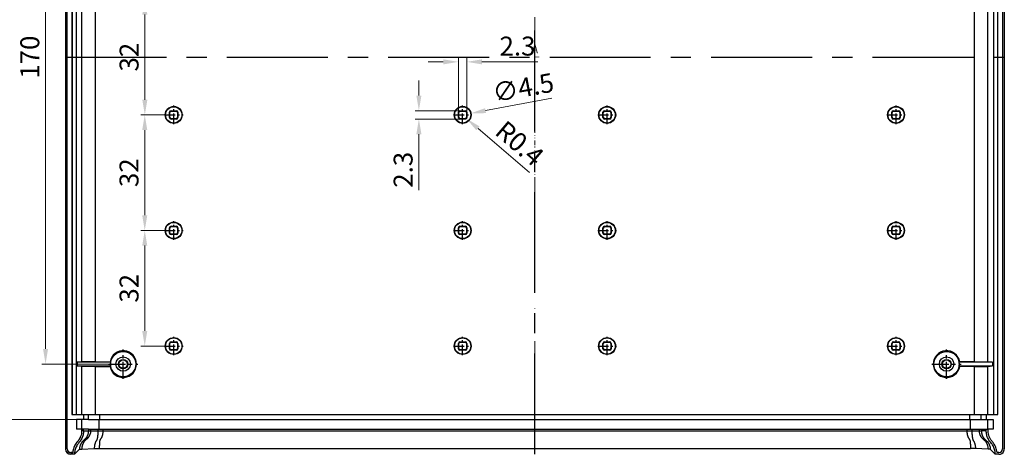
# Model space of a CAD drawing. Units: millimetres. Extents: x 1891 to 2772, y 5585 to 6197.
# Drawn here: x 2204 to 2477, y 5899 to 6019 of the extents above; entities that cross this region are included whole.
import ezdxf
from ezdxf.enums import TextEntityAlignment as Align

# ---------------------------------------------------------------- set-up
doc = ezdxf.new("R2010")
doc.units = ezdxf.units.MM
doc.linetypes.add('CENTER', pattern=[50.8, 31.75, -6.35, 6.35, -6.35])
doc.linetypes.add('DIVIDE', pattern=[31.75, 12.7, -6.35, 0, -6.35, 0, -6.35])
doc.layers.add('02___PRT_ALL_AXES', color=7, linetype='Continuous')
doc.layers.add('06___PRT_ALL_SURFS', color=7, linetype='Continuous')
doc.layers.add('DIM', color=3, linetype='Continuous', lineweight=13)
doc.layers.add('hatch', color=56, linetype='Continuous', lineweight=9)
doc.styles.add('wuwei', font='SimSun.ttf', dxfattribs={"width": 0.8, "oblique": 10})
doc.dimstyles.new('wuwei', dxfattribs={"dimscale": 1.5, "dimtxt": 2.5, "dimasz": 1.5, "dimexe": 0.3, "dimexo": 0.3, "dimgap": 0.5, "dimtad": 1, "dimdsep": 46, "dimtxsty": 'wuwei', "dimcen": 0, "dimclrd": 42, "dimclre": 82, "dimclrt": 82, "dimazin": 2, "dimtfac": 1, "dimtofl": 0, "dimtmove": 0, "dimatfit": 3, "dimfxl": 0, "dimlwd": 5, "dimlwe": 5, "dimarcsym": 0})

# ---------------------------------------------------------------- blocks, each defined once
blk = doc.blocks.new('*D95')
at = {"layer": 'Defpoints', "color": 0}
for p in [(2228.71, 6094.04), (2211.29, 5924.04), (2228.71, 5924.04)]:
    blk.add_point(p, dxfattribs=at)
at = {"layer": 'DIM', "color": 82, "lineweight": 5}
for p, q in [((2228.71, 6094.04), (2210.24, 6094.04)), ((2228.71, 5924.04), (2210.24, 5924.04))]:
    blk.add_line(p, q, dxfattribs=at)
at = {"layer": 'DIM', "color": 42, "lineweight": 5}
blk.add_line((2211.29, 6089.84), (2211.29, 5928.24), dxfattribs=at)
at = {"layer": 'DIM', "color": 42}
for points in [[(2210.59, 6089.84), (2211.99, 6089.84), (2211.29, 6094.04)], [(2210.59, 5928.24), (2211.99, 5928.24), (2211.29, 5924.04)]]:
    blk.add_solid(points, dxfattribs=at)
at = {"layer": 'DIM', "color": 82, "insert": (2207.61, 6009.04), "char_height": 5.25, "attachment_point": 5, "rotation": 90, "style": 'wuwei'}
blk.add_mtext('170', dxfattribs=at)
blk = doc.blocks.new('*D96')
at = {"layer": 'Defpoints', "color": 0}
for p in [(2219.88, 6109.34), (2200.96, 5908.74), (2219.88, 5908.74)]:
    blk.add_point(p, dxfattribs=at)
at = {"layer": 'DIM', "color": 82, "lineweight": 5}
for p, q in [((2219.88, 6109.34), (2199.91, 6109.34)), ((2219.88, 5908.74), (2199.91, 5908.74))]:
    blk.add_line(p, q, dxfattribs=at)
at = {"layer": 'DIM', "color": 42, "lineweight": 5}
blk.add_line((2200.96, 6105.14), (2200.96, 5912.94), dxfattribs=at)
at = {"layer": 'DIM', "color": 42}
for points in [[(2200.26, 6105.14), (2201.66, 6105.14), (2200.96, 6109.34)], [(2200.26, 5912.94), (2201.66, 5912.94), (2200.96, 5908.74)]]:
    blk.add_solid(points, dxfattribs=at)
at = {"layer": 'DIM', "color": 82, "insert": (2197.29, 6009.04), "char_height": 5.25, "attachment_point": 5, "rotation": 90, "style": 'wuwei'}
blk.add_mtext('200.6', dxfattribs=at)
blk = doc.blocks.new('*D99')
at = {"layer": 'Defpoints', "color": 0}
for p in [(2244.21, 6025.04), (2238.78, 5993.04), (2244.21, 5993.04)]:
    blk.add_point(p, dxfattribs=at)
at = {"layer": 'DIM', "color": 82, "lineweight": 5}
for p, q in [((2244.21, 6025.04), (2237.73, 6025.04)), ((2244.21, 5993.04), (2237.73, 5993.04))]:
    blk.add_line(p, q, dxfattribs=at)
at = {"layer": 'DIM', "color": 42, "lineweight": 5}
blk.add_line((2238.78, 6020.84), (2238.78, 5997.24), dxfattribs=at)
at = {"layer": 'DIM', "color": 42}
for points in [[(2238.08, 6020.84), (2239.48, 6020.84), (2238.78, 6025.04)], [(2238.08, 5997.24), (2239.48, 5997.24), (2238.78, 5993.04)]]:
    blk.add_solid(points, dxfattribs=at)
at = {"layer": 'DIM', "color": 82, "insert": (2235.1, 6009.04), "char_height": 5.25, "attachment_point": 5, "rotation": 90, "style": 'wuwei'}
blk.add_mtext('32', dxfattribs=at)
blk = doc.blocks.new('*D100')
at = {"layer": 'Defpoints', "color": 0}
for p in [(2244.21, 5993.04), (2238.76, 5961.04), (2244.21, 5961.04)]:
    blk.add_point(p, dxfattribs=at)
at = {"layer": 'DIM', "color": 82, "lineweight": 5}
for p, q in [((2244.21, 5993.04), (2237.71, 5993.04)), ((2244.21, 5961.04), (2237.71, 5961.04))]:
    blk.add_line(p, q, dxfattribs=at)
at = {"layer": 'DIM', "color": 42, "lineweight": 5}
blk.add_line((2238.76, 5988.84), (2238.76, 5965.24), dxfattribs=at)
at = {"layer": 'DIM', "color": 42}
for points in [[(2238.06, 5988.84), (2239.46, 5988.84), (2238.76, 5993.04)], [(2238.06, 5965.24), (2239.46, 5965.24), (2238.76, 5961.04)]]:
    blk.add_solid(points, dxfattribs=at)
at = {"layer": 'DIM', "color": 82, "insert": (2235.08, 5977.04), "char_height": 5.25, "attachment_point": 5, "rotation": 90, "style": 'wuwei'}
blk.add_mtext('32', dxfattribs=at)
blk = doc.blocks.new('*D101')
at = {"layer": 'Defpoints', "color": 0}
for p in [(2244.21, 5961.04), (2238.76, 5929.04), (2244.21, 5929.04)]:
    blk.add_point(p, dxfattribs=at)
at = {"layer": 'DIM', "color": 82, "lineweight": 5}
for p, q in [((2244.21, 5961.04), (2237.71, 5961.04)), ((2244.21, 5929.04), (2237.71, 5929.04))]:
    blk.add_line(p, q, dxfattribs=at)
at = {"layer": 'DIM', "color": 42, "lineweight": 5}
blk.add_line((2238.76, 5956.84), (2238.76, 5933.24), dxfattribs=at)
at = {"layer": 'DIM', "color": 42}
for points in [[(2238.06, 5956.84), (2239.46, 5956.84), (2238.76, 5961.04)], [(2238.06, 5933.24), (2239.46, 5933.24), (2238.76, 5929.04)]]:
    blk.add_solid(points, dxfattribs=at)
at = {"layer": 'DIM', "color": 82, "insert": (2235.09, 5945.04), "char_height": 5.25, "attachment_point": 5, "rotation": 90, "style": 'wuwei'}
blk.add_mtext('32', dxfattribs=at)
blk = doc.blocks.new('*D104')
at = {"layer": 'Defpoints', "color": 0}
for p in [(2324.57, 5992.63), (2328.99, 5993.46)]:
    blk.add_point(p, dxfattribs=at)
at = {"layer": 'DIM', "color": 42, "lineweight": 5}
blk.add_line((2351.45, 5997.65), (2333.12, 5994.23), dxfattribs=at)
at = {"layer": 'DIM', "color": 42}
blk.add_solid([(2332.99, 5994.91), (2333.25, 5993.54), (2328.99, 5993.46)], dxfattribs=at)
at = {"layer": 'DIM', "color": 82, "insert": (2343.67, 5999.93), "char_height": 5.25, "attachment_point": 5, "rotation": 10.5679, "style": 'wuwei'}
blk.add_mtext('∅4.5', dxfattribs=at)
blk = doc.blocks.new('*D105')
at = {"layer": 'Defpoints', "color": 0}
for p in [(2327.93, 6007.74), (2325.63, 5993.79), (2327.93, 5993.79)]:
    blk.add_point(p, dxfattribs=at)
at = {"layer": 'DIM', "color": 82, "lineweight": 5}
for p, q in [((2325.63, 5993.79), (2325.63, 6008.79)), ((2327.93, 5993.79), (2327.93, 6008.79))]:
    blk.add_line(p, q, dxfattribs=at)
at = {"layer": 'DIM', "color": 42, "lineweight": 5}
for p, q in [((2321.43, 6007.74), (2317.23, 6007.74)), ((2332.13, 6007.74), (2347.61, 6007.74))]:
    blk.add_line(p, q, dxfattribs=at)
at = {"layer": 'DIM', "color": 42}
for points in [[(2321.43, 6008.44), (2321.43, 6007.04), (2325.63, 6007.74)], [(2332.13, 6008.44), (2332.13, 6007.04), (2327.93, 6007.74)]]:
    blk.add_solid(points, dxfattribs=at)
at = {"layer": 'DIM', "color": 82, "insert": (2341.97, 6011.42), "char_height": 5.25, "attachment_point": 5, "style": 'wuwei'}
blk.add_mtext('2.3', dxfattribs=at)
blk = doc.blocks.new('*D106')
at = {"layer": 'Defpoints', "color": 0}
for p in [(2326.03, 5994.19), (2314.66, 5991.89), (2326.03, 5991.89)]:
    blk.add_point(p, dxfattribs=at)
at = {"layer": 'DIM', "color": 42, "lineweight": 5}
for p, q in [((2314.66, 5998.39), (2314.66, 6002.59)), ((2314.66, 5987.69), (2314.66, 5972.21))]:
    blk.add_line(p, q, dxfattribs=at)
at = {"layer": 'DIM', "color": 82, "lineweight": 5}
for p, q in [((2326.03, 5994.19), (2313.61, 5994.19)), ((2326.03, 5991.89), (2313.61, 5991.89))]:
    blk.add_line(p, q, dxfattribs=at)
at = {"layer": 'DIM', "color": 42}
for points in [[(2313.96, 5998.39), (2315.36, 5998.39), (2314.66, 5994.19)], [(2313.96, 5987.69), (2315.36, 5987.69), (2314.66, 5991.89)]]:
    blk.add_solid(points, dxfattribs=at)
at = {"layer": 'DIM', "color": 82, "insert": (2310.98, 5977.85), "char_height": 5.25, "attachment_point": 5, "rotation": 90, "style": 'wuwei'}
blk.add_mtext('2.3', dxfattribs=at)
blk = doc.blocks.new('*D107')
at = {"layer": 'Defpoints', "color": 0}
for p in [(2327.53, 5992.29), (2327.83, 5992.03)]:
    blk.add_point(p, dxfattribs=at)
at = {"layer": 'DIM', "color": 42, "lineweight": 5}
blk.add_line((2345.28, 5977.13), (2331.03, 5989.3), dxfattribs=at)
at = {"layer": 'DIM', "color": 42}
blk.add_solid([(2331.48, 5989.84), (2330.57, 5988.77), (2327.83, 5992.03)], dxfattribs=at)
at = {"layer": 'DIM', "color": 82, "insert": (2342.14, 5984.64), "char_height": 5.25, "attachment_point": 5, "rotation": 319.4867, "style": 'wuwei'}
blk.add_mtext('R0.4', dxfattribs=at)

msp = doc.modelspace()

# ---------------------------------------------------------------- linework, layer by layer
at = {"color": 1, "linetype": 'CENTER', "ltscale": 0.879825}
for p, q in [((2346.778, 5899.065), (2346.778, 6119.021)), ((2216.8, 6009.043), (2476.756, 6009.043))]:
    msp.add_line(p, q, dxfattribs=at)
at = {"color": 7, "linetype": 'Continuous'}
for p, q in [((2216.8, 6117.523), (2216.8, 5900.564)), ((2217.252, 5900.542), (2217.252, 6117.545)), ((2217.278, 5900.542), (2217.278, 6117.545)), ((2476.278, 6117.545), (2476.278, 5900.542)), ((2476.756, 6117.523), (2476.756, 5900.564)), ((2218.581, 6108.043), (2218.581, 5910.043)), ((2218.62, 6108.004), (2218.62, 5910.082)), ((2219.815, 5910.082), (2219.815, 6108.004)), ((2473.741, 6108.004), (2473.741, 5910.082)), ((2474.937, 5910.082), (2474.937, 6108.004)), ((2474.976, 5910.043), (2474.976, 6108.043)), ((2221.317, 5924.698), (2221.317, 6093.388)), ((2225.085, 5924.717), (2225.085, 6093.369)), ((2468.472, 5924.717), (2468.472, 6093.369)), ((2472.24, 5924.698), (2472.24, 6093.388)), ((2245.715, 5993.706), (2245.628, 5993.793)), ((2245.628, 5992.293), (2245.628, 5993.793)), ((2245.715, 5992.38), (2245.628, 5992.293)), ((2245.715, 5992.38), (2245.715, 5993.706)), ((2246.028, 5994.193), (2247.528, 5994.193)), ((2246.115, 5994.106), (2246.028, 5994.193)), ((2246.115, 5994.106), (2247.441, 5994.106)), ((2247.441, 5994.106), (2247.528, 5994.193)), ((2247.841, 5993.706), (2247.928, 5993.793)), ((2247.841, 5993.706), (2247.841, 5992.38)), ((2247.841, 5992.38), (2247.928, 5992.293)), ((2247.928, 5993.793), (2247.928, 5992.293)), ((2325.628, 5992.293), (2325.628, 5993.793)), ((2325.715, 5993.706), (2325.628, 5993.793)), ((2325.715, 5992.38), (2325.628, 5992.293)), ((2325.715, 5992.38), (2325.715, 5993.706)), ((2326.028, 5994.193), (2327.528, 5994.193)), ((2326.115, 5994.106), (2326.028, 5994.193)), ((2326.115, 5994.106), (2327.441, 5994.106)), ((2327.441, 5994.106), (2327.528, 5994.193)), ((2327.841, 5993.706), (2327.928, 5993.793)), ((2327.841, 5993.706), (2327.841, 5992.38)), ((2327.841, 5992.38), (2327.928, 5992.293)), ((2327.928, 5993.793), (2327.928, 5992.293)), ((2365.628, 5992.293), (2365.628, 5993.793)), ((2365.715, 5993.706), (2365.628, 5993.793)), ((2365.715, 5992.38), (2365.628, 5992.293)), ((2365.715, 5992.38), (2365.715, 5993.706)), ((2366.115, 5994.106), (2366.028, 5994.193)), ((2366.028, 5994.193), (2367.528, 5994.193)), ((2366.115, 5994.106), (2367.441, 5994.106)), ((2367.441, 5994.106), (2367.528, 5994.193)), ((2367.841, 5993.706), (2367.928, 5993.793)), ((2367.841, 5993.706), (2367.841, 5992.38)), ((2367.841, 5992.38), (2367.928, 5992.293)), ((2367.928, 5993.793), (2367.928, 5992.293)), ((2445.628, 5992.293), (2445.628, 5993.793)), ((2445.715, 5993.706), (2445.628, 5993.793)), ((2445.715, 5992.38), (2445.628, 5992.293)), ((2445.715, 5992.38), (2445.715, 5993.706)), ((2446.115, 5994.106), (2446.028, 5994.193)), ((2446.028, 5994.193), (2447.528, 5994.193)), ((2446.115, 5994.106), (2447.441, 5994.106)), ((2447.441, 5994.106), (2447.528, 5994.193)), ((2447.841, 5993.706), (2447.928, 5993.793)), ((2447.841, 5993.706), (2447.841, 5992.38)), ((2447.841, 5992.38), (2447.928, 5992.293)), ((2447.928, 5993.793), (2447.928, 5992.293)), ((2246.115, 5991.98), (2246.028, 5991.893)), ((2247.528, 5991.893), (2246.028, 5991.893)), ((2247.441, 5991.98), (2246.115, 5991.98)), ((2247.441, 5991.98), (2247.528, 5991.893)), ((2326.115, 5991.98), (2326.028, 5991.893)), ((2327.528, 5991.893), (2326.028, 5991.893)), ((2327.441, 5991.98), (2326.115, 5991.98)), ((2327.441, 5991.98), (2327.528, 5991.893)), ((2366.115, 5991.98), (2366.028, 5991.893)), ((2367.528, 5991.893), (2366.028, 5991.893)), ((2367.441, 5991.98), (2366.115, 5991.98)), ((2367.441, 5991.98), (2367.528, 5991.893)), ((2446.115, 5991.98), (2446.028, 5991.893)), ((2447.528, 5991.893), (2446.028, 5991.893)), ((2447.441, 5991.98), (2446.115, 5991.98)), ((2447.441, 5991.98), (2447.528, 5991.893)), ((2245.715, 5961.706), (2245.628, 5961.793)), ((2245.628, 5960.293), (2245.628, 5961.793)), ((2245.715, 5960.38), (2245.628, 5960.293)), ((2245.715, 5960.38), (2245.715, 5961.706)), ((2246.028, 5962.193), (2247.528, 5962.193)), ((2246.115, 5962.106), (2246.028, 5962.193)), ((2246.115, 5959.98), (2246.028, 5959.893)), ((2247.528, 5959.893), (2246.028, 5959.893)), ((2246.115, 5962.106), (2247.441, 5962.106)), ((2247.441, 5959.98), (2246.115, 5959.98)), ((2247.441, 5962.106), (2247.528, 5962.193)), ((2247.441, 5959.98), (2247.528, 5959.893)), ((2247.841, 5961.706), (2247.928, 5961.793)), ((2247.841, 5961.706), (2247.841, 5960.38)), ((2247.841, 5960.38), (2247.928, 5960.293)), ((2247.928, 5961.793), (2247.928, 5960.293)), ((2325.628, 5960.293), (2325.628, 5961.793)), ((2325.715, 5961.706), (2325.628, 5961.793)), ((2325.715, 5960.38), (2325.628, 5960.293)), ((2325.715, 5960.38), (2325.715, 5961.706)), ((2326.115, 5962.106), (2326.028, 5962.193)), ((2326.028, 5962.193), (2327.528, 5962.193)), ((2326.115, 5959.98), (2326.028, 5959.893)), ((2327.528, 5959.893), (2326.028, 5959.893)), ((2326.115, 5962.106), (2327.441, 5962.106)), ((2327.441, 5959.98), (2326.115, 5959.98)), ((2327.441, 5962.106), (2327.528, 5962.193)), ((2327.441, 5959.98), (2327.528, 5959.893)), ((2327.841, 5961.706), (2327.928, 5961.793)), ((2327.841, 5961.706), (2327.841, 5960.38)), ((2327.841, 5960.38), (2327.928, 5960.293)), ((2327.928, 5961.793), (2327.928, 5960.293)), ((2365.628, 5960.293), (2365.628, 5961.793)), ((2365.715, 5961.706), (2365.628, 5961.793)), ((2365.715, 5960.38), (2365.628, 5960.293)), ((2365.715, 5960.38), (2365.715, 5961.706)), ((2366.115, 5962.106), (2366.028, 5962.193)), ((2366.028, 5962.193), (2367.528, 5962.193)), ((2366.115, 5959.98), (2366.028, 5959.893)), ((2367.528, 5959.893), (2366.028, 5959.893)), ((2366.115, 5962.106), (2367.441, 5962.106)), ((2367.441, 5959.98), (2366.115, 5959.98)), ((2367.441, 5962.106), (2367.528, 5962.193)), ((2367.441, 5959.98), (2367.528, 5959.893)), ((2367.841, 5961.706), (2367.928, 5961.793)), ((2367.841, 5961.706), (2367.841, 5960.38)), ((2367.841, 5960.38), (2367.928, 5960.293)), ((2367.928, 5961.793), (2367.928, 5960.293)), ((2445.628, 5960.293), (2445.628, 5961.793)), ((2445.715, 5961.706), (2445.628, 5961.793)), ((2445.715, 5960.38), (2445.628, 5960.293)), ((2445.715, 5960.38), (2445.715, 5961.706)), ((2446.115, 5962.106), (2446.028, 5962.193)), ((2446.028, 5962.193), (2447.528, 5962.193)), ((2446.115, 5959.98), (2446.028, 5959.893)), ((2447.528, 5959.893), (2446.028, 5959.893)), ((2446.115, 5962.106), (2447.441, 5962.106)), ((2447.441, 5959.98), (2446.115, 5959.98)), ((2447.441, 5962.106), (2447.528, 5962.193)), ((2447.441, 5959.98), (2447.528, 5959.893)), ((2447.841, 5961.706), (2447.928, 5961.793)), ((2447.841, 5961.706), (2447.841, 5960.38)), ((2447.841, 5960.38), (2447.928, 5960.293)), ((2447.928, 5961.793), (2447.928, 5960.293)), ((2245.628, 5928.293), (2245.628, 5929.793)), ((2245.715, 5929.706), (2245.628, 5929.793)), ((2245.715, 5928.38), (2245.715, 5929.706)), ((2246.028, 5930.193), (2247.528, 5930.193)), ((2246.115, 5930.106), (2246.028, 5930.193)), ((2246.115, 5930.106), (2247.441, 5930.106)), ((2247.441, 5930.106), (2247.528, 5930.193)), ((2247.841, 5929.706), (2247.928, 5929.793)), ((2247.841, 5929.706), (2247.841, 5928.38)), ((2247.928, 5929.793), (2247.928, 5928.293)), ((2325.628, 5928.293), (2325.628, 5929.793)), ((2325.715, 5929.706), (2325.628, 5929.793)), ((2325.715, 5928.38), (2325.715, 5929.706)), ((2326.115, 5930.106), (2326.028, 5930.193)), ((2326.028, 5930.193), (2327.528, 5930.193)), ((2326.115, 5930.106), (2327.441, 5930.106)), ((2327.441, 5930.106), (2327.528, 5930.193)), ((2327.841, 5929.706), (2327.928, 5929.793)), ((2327.841, 5929.706), (2327.841, 5928.38)), ((2327.928, 5929.793), (2327.928, 5928.293)), ((2365.628, 5928.293), (2365.628, 5929.793)), ((2365.715, 5929.706), (2365.628, 5929.793)), ((2365.715, 5928.38), (2365.715, 5929.706)), ((2366.115, 5930.106), (2366.028, 5930.193)), ((2366.028, 5930.193), (2367.528, 5930.193)), ((2366.115, 5930.106), (2367.441, 5930.106)), ((2367.441, 5930.106), (2367.528, 5930.193)), ((2367.841, 5929.706), (2367.928, 5929.793)), ((2367.841, 5929.706), (2367.841, 5928.38)), ((2367.928, 5929.793), (2367.928, 5928.293)), ((2445.628, 5928.293), (2445.628, 5929.793)), ((2445.715, 5929.706), (2445.628, 5929.793)), ((2445.715, 5928.38), (2445.715, 5929.706)), ((2446.115, 5930.106), (2446.028, 5930.193)), ((2446.028, 5930.193), (2447.528, 5930.193)), ((2446.115, 5930.106), (2447.441, 5930.106)), ((2447.441, 5930.106), (2447.528, 5930.193)), ((2447.841, 5929.706), (2447.928, 5929.793)), ((2447.841, 5929.706), (2447.841, 5928.38)), ((2447.928, 5929.793), (2447.928, 5928.293)), ((2245.715, 5928.38), (2245.628, 5928.293)), ((2246.115, 5927.98), (2246.028, 5927.893)), ((2247.528, 5927.893), (2246.028, 5927.893)), ((2247.441, 5927.98), (2246.115, 5927.98)), ((2247.441, 5927.98), (2247.528, 5927.893)), ((2247.841, 5928.38), (2247.928, 5928.293)), ((2325.715, 5928.38), (2325.628, 5928.293)), ((2326.115, 5927.98), (2326.028, 5927.893)), ((2327.528, 5927.893), (2326.028, 5927.893)), ((2327.441, 5927.98), (2326.115, 5927.98)), ((2327.441, 5927.98), (2327.528, 5927.893)), ((2327.841, 5928.38), (2327.928, 5928.293)), ((2365.715, 5928.38), (2365.628, 5928.293)), ((2366.115, 5927.98), (2366.028, 5927.893)), ((2367.528, 5927.893), (2366.028, 5927.893)), ((2367.441, 5927.98), (2366.115, 5927.98)), ((2367.441, 5927.98), (2367.528, 5927.893)), ((2367.841, 5928.38), (2367.928, 5928.293)), ((2445.715, 5928.38), (2445.628, 5928.293)), ((2446.115, 5927.98), (2446.028, 5927.893)), ((2447.528, 5927.893), (2446.028, 5927.893)), ((2447.441, 5927.98), (2446.115, 5927.98)), ((2447.441, 5927.98), (2447.528, 5927.893)), ((2447.841, 5928.38), (2447.928, 5928.293)), ((2221.317, 5924.698), (2220.025, 5924.543)), ((2229.288, 5924.543), (2220.025, 5924.543)), ((2220.025, 5924.543), (2220.025, 5923.543)), ((2225.085, 5924.717), (2221.317, 5924.698)), ((2225.085, 5924.717), (2229.14, 5924.717)), ((2473.532, 5924.543), (2464.269, 5924.543)), ((2468.472, 5924.717), (2464.416, 5924.717)), ((2468.472, 5924.717), (2472.24, 5924.698)), ((2472.24, 5924.698), (2473.532, 5924.543)), ((2473.532, 5924.543), (2473.532, 5923.543)), ((2220.025, 5923.543), (2229.288, 5923.543)), ((2221.317, 5923.388), (2220.025, 5923.543)), ((2225.085, 5923.369), (2221.317, 5923.388)), ((2221.317, 5910.043), (2221.317, 5923.388)), ((2225.085, 5923.369), (2229.14, 5923.369)), ((2225.085, 5910.043), (2225.085, 5923.369)), ((2464.269, 5923.543), (2473.532, 5923.543)), ((2468.472, 5923.369), (2464.416, 5923.369)), ((2468.472, 5923.369), (2472.24, 5923.388)), ((2468.472, 5910.043), (2468.472, 5923.369)), ((2472.24, 5923.388), (2473.532, 5923.543)), ((2472.24, 5910.043), (2472.24, 5923.388)), ((2218.581, 5910.043), (2218.62, 5910.082)), ((2218.581, 5910.043), (2223.173, 5910.043)), ((2218.62, 5910.082), (2219.815, 5910.082)), ((2219.881, 5910.043), (2219.815, 5910.082)), ((2223.173, 5908.743), (2219.881, 5908.743)), ((2219.881, 5908.743), (2219.881, 5906.043)), ((2221.778, 5910.043), (2221.778, 5908.743)), ((2470.383, 5910.043), (2474.976, 5910.043)), ((2470.383, 5908.743), (2473.676, 5908.743)), ((2471.778, 5910.043), (2471.778, 5908.743)), ((2473.676, 5910.043), (2473.741, 5910.082)), ((2473.676, 5908.743), (2473.676, 5906.043)), ((2473.741, 5910.082), (2474.937, 5910.082)), ((2221.278, 5906.043), (2219.881, 5906.043)), ((2221.278, 5906.043), (2221.278, 5905.543)), ((2223.138, 5906.043), (2221.304, 5906.043)), ((2221.304, 5906.043), (2221.304, 5905.543)), ((2221.8, 5905.543), (2221.8, 5906.043)), ((2221.8, 5905.543), (2223.138, 5905.543)), ((2470.418, 5906.043), (2472.252, 5906.043)), ((2471.756, 5905.543), (2470.418, 5905.543)), ((2471.756, 5905.543), (2471.756, 5906.043)), ((2472.278, 5905.543), (2472.278, 5906.043)), ((2473.676, 5906.043), (2472.278, 5906.043)), ((2219.298, 5899.065), (2220.684, 5900.452)), ((2474.259, 5899.065), (2472.872, 5900.452)), ((2218.799, 5899.543), (2218.277, 5899.543)), ((2218.823, 5899.517), (2218.277, 5899.517)), ((2219.298, 5899.065), (2218.299, 5899.065)), ((2475.258, 5899.065), (2474.259, 5899.065)), ((2475.28, 5899.543), (2474.757, 5899.543))]:
    msp.add_line(p, q, dxfattribs=at)
at = {"color": 1, "linetype": 'CENTER', "ltscale": 0.093491}
for p, q in [((2246.778, 5990.472), (2246.778, 5995.614)), ((2326.778, 5990.472), (2326.778, 5995.614)), ((2366.778, 5990.472), (2366.778, 5995.614)), ((2446.778, 5990.472), (2446.778, 5995.614)), ((2244.207, 5993.043), (2249.349, 5993.043)), ((2324.207, 5993.043), (2329.349, 5993.043)), ((2364.207, 5993.043), (2369.349, 5993.043)), ((2444.207, 5993.043), (2449.349, 5993.043)), ((2246.778, 5958.472), (2246.778, 5963.614)), ((2326.778, 5958.472), (2326.778, 5963.614)), ((2366.778, 5958.472), (2366.778, 5963.614)), ((2446.778, 5958.472), (2446.778, 5963.614)), ((2244.207, 5961.043), (2249.349, 5961.043)), ((2324.207, 5961.043), (2329.349, 5961.043)), ((2364.207, 5961.043), (2369.349, 5961.043)), ((2444.207, 5961.043), (2449.349, 5961.043)), ((2246.778, 5926.472), (2246.778, 5931.614)), ((2326.778, 5926.472), (2326.778, 5931.614)), ((2366.778, 5926.472), (2366.778, 5931.614)), ((2446.778, 5926.472), (2446.778, 5931.614)), ((2244.207, 5929.043), (2249.349, 5929.043)), ((2324.207, 5929.043), (2329.349, 5929.043)), ((2364.207, 5929.043), (2369.349, 5929.043)), ((2444.207, 5929.043), (2449.349, 5929.043))]:
    msp.add_line(p, q, dxfattribs=at)
at = {"color": 1, "linetype": 'CENTER', "ltscale": 0.148001}
for p, q in [((2232.778, 5919.973), (2232.778, 5928.113)), ((2460.778, 5919.973), (2460.778, 5928.113)), ((2228.708, 5924.043), (2236.848, 5924.043)), ((2456.708, 5924.043), (2464.848, 5924.043))]:
    msp.add_line(p, q, dxfattribs=at)
at = {"color": 7, "linetype": 'Continuous'}
for centre, radius in [((2246.778, 5993.043), 2.337), ((2246.778, 5993.043), 2.25), ((2326.778, 5993.043), 2.337), ((2326.778, 5993.043), 2.25), ((2366.778, 5993.043), 2.337), ((2366.778, 5993.043), 2.25), ((2446.778, 5993.043), 2.337), ((2446.778, 5993.043), 2.25), ((2246.778, 5961.043), 2.337), ((2246.778, 5961.043), 2.25), ((2326.778, 5961.043), 2.337), ((2326.778, 5961.043), 2.25), ((2366.778, 5961.043), 2.337), ((2366.778, 5961.043), 2.25), ((2446.778, 5961.043), 2.337), ((2446.778, 5961.043), 2.25), ((2246.778, 5929.043), 2.337), ((2246.778, 5929.043), 2.25), ((2326.778, 5929.043), 2.337), ((2326.778, 5929.043), 2.25), ((2366.778, 5929.043), 2.337), ((2366.778, 5929.043), 2.25), ((2446.778, 5929.043), 2.337), ((2446.778, 5929.043), 2.25), ((2232.778, 5924.043), 3.5), ((2460.778, 5924.043), 3.5), ((2232.778, 5924.043), 1.3), ((2232.778, 5924.043), 1.152), ((2460.778, 5924.043), 1.3), ((2460.778, 5924.043), 1.152)]:
    msp.add_circle(centre, radius, dxfattribs=at)
for centre, radius, start, end in [((2327.528, 5992.293), 0.4, 269.99639, 0.00361), ((2232.778, 5924.043), 3.7, 190.4931, 169.5069), ((2460.778, 5924.043), 3.7, 10.4931, 349.5069), ((2237.689, 5931.826), 11.118, 219.74384, 220.91899), ((2232.778, 5924.043), 3.526, 171.84818, 188.15182), ((2455.799, 5931.884), 11.208, 319.0857, 320.25147), ((2460.778, 5924.043), 3.526, 351.84818, 8.15182), ((2237.757, 5916.203), 11.208, 139.0857, 140.25147), ((2455.867, 5916.261), 11.118, 39.74384, 40.91899), ((2218.276, 5900.541), 1.024, 179.97103, 270.02897), ((2218.276, 5900.541), 0.998, 179.96982, 270.03018), ((2475.28, 5900.541), 0.998, 269.96982, 0.03018)]:
    msp.add_arc(centre, radius, start, end, dxfattribs=at)
for centre, major_axis, ratio, start_param, end_param in [((2246.028, 5993.793), (-0.283, 0.283), 0.9996955, -0.7852459, 0.7852459), ((2246.116, 5993.706), (0.283, -0.283), 0.9996955, 2.3563468, 3.9268385), ((2246.116, 5992.38), (0.283, 0.283), 0.9996955, 2.3563468, 3.9268385), ((2247.441, 5993.706), (-0.283, -0.283), 0.9996955, 2.3563468, 3.9268385), ((2247.441, 5992.38), (-0.283, 0.283), 0.9996955, 2.3563468, 3.9268385), ((2247.528, 5993.793), (0.283, 0.283), 0.9996955, -0.7852459, 0.7852459), ((2326.028, 5993.793), (-0.283, 0.283), 0.9996955, -0.7852459, 0.7852459), ((2326.116, 5993.706), (0.283, -0.283), 0.9996955, 2.3563468, 3.9268385), ((2326.116, 5992.38), (0.283, 0.283), 0.9996955, 2.3563468, 3.9268385), ((2327.441, 5993.706), (-0.283, -0.283), 0.9996955, 2.3563468, 3.9268385), ((2327.441, 5992.38), (-0.283, 0.283), 0.9996955, 2.3563468, 3.9268385), ((2327.528, 5993.793), (0.283, 0.283), 0.9996955, -0.7852459, 0.7852459), ((2366.028, 5993.793), (-0.283, 0.283), 0.9996955, -0.7852459, 0.7852459), ((2366.116, 5993.706), (0.283, -0.283), 0.9996955, 2.3563468, 3.9268385), ((2366.116, 5992.38), (0.283, 0.283), 0.9996955, 2.3563468, 3.9268385), ((2367.441, 5993.706), (-0.283, -0.283), 0.9996955, 2.3563468, 3.9268385), ((2367.441, 5992.38), (-0.283, 0.283), 0.9996955, 2.3563468, 3.9268385), ((2367.528, 5993.793), (0.283, 0.283), 0.9996955, -0.7852459, 0.7852459), ((2446.028, 5993.793), (-0.283, 0.283), 0.9996955, -0.7852459, 0.7852459), ((2446.116, 5993.706), (0.283, -0.283), 0.9996955, 2.3563468, 3.9268385), ((2446.116, 5992.38), (0.283, 0.283), 0.9996955, 2.3563468, 3.9268385), ((2447.441, 5993.706), (-0.283, -0.283), 0.9996955, 2.3563468, 3.9268385), ((2447.441, 5992.38), (-0.283, 0.283), 0.9996955, 2.3563468, 3.9268385), ((2447.528, 5993.793), (0.283, 0.283), 0.9996955, -0.7852459, 0.7852459), ((2246.028, 5992.293), (0.283, 0.283), 0.9996955, -3.9268385, -2.3563468), ((2247.528, 5992.293), (-0.283, 0.283), 0.9996955, -3.9268385, -2.3563468), ((2326.028, 5992.293), (0.283, 0.283), 0.9996955, -3.9268385, -2.3563468), ((2366.028, 5992.293), (0.283, 0.283), 0.9996955, -3.9268385, -2.3563468), ((2367.528, 5992.293), (-0.283, 0.283), 0.9996955, -3.9268385, -2.3563468), ((2446.028, 5992.293), (0.283, 0.283), 0.9996955, -3.9268385, -2.3563468), ((2447.528, 5992.293), (-0.283, 0.283), 0.9996955, -3.9268385, -2.3563468), ((2246.028, 5961.793), (-0.283, 0.283), 0.9996955, -0.7852459, 0.7852459), ((2246.028, 5960.293), (0.283, 0.283), 0.9996955, -3.9268385, -2.3563468), ((2246.116, 5961.706), (0.283, -0.283), 0.9996955, 2.3563468, 3.9268385), ((2246.116, 5960.38), (0.283, 0.283), 0.9996955, 2.3563468, 3.9268385), ((2247.441, 5961.706), (-0.283, -0.283), 0.9996955, 2.3563468, 3.9268385), ((2247.441, 5960.38), (-0.283, 0.283), 0.9996955, 2.3563468, 3.9268385), ((2247.528, 5961.793), (0.283, 0.283), 0.9996955, -0.7852459, 0.7852459), ((2247.528, 5960.293), (-0.283, 0.283), 0.9996955, -3.9268385, -2.3563468), ((2326.028, 5961.793), (-0.283, 0.283), 0.9996955, -0.7852459, 0.7852459), ((2326.028, 5960.293), (0.283, 0.283), 0.9996955, -3.9268385, -2.3563468), ((2326.116, 5961.706), (0.283, -0.283), 0.9996955, 2.3563468, 3.9268385), ((2326.116, 5960.38), (0.283, 0.283), 0.9996955, 2.3563468, 3.9268385), ((2327.441, 5961.706), (-0.283, -0.283), 0.9996955, 2.3563468, 3.9268385), ((2327.441, 5960.38), (-0.283, 0.283), 0.9996955, 2.3563468, 3.9268385), ((2327.528, 5961.793), (0.283, 0.283), 0.9996955, -0.7852459, 0.7852459), ((2327.528, 5960.293), (-0.283, 0.283), 0.9996955, -3.9268385, -2.3563468), ((2366.028, 5961.793), (-0.283, 0.283), 0.9996955, -0.7852459, 0.7852459), ((2366.028, 5960.293), (0.283, 0.283), 0.9996955, -3.9268385, -2.3563468), ((2366.116, 5961.706), (0.283, -0.283), 0.9996955, 2.3563468, 3.9268385), ((2366.116, 5960.38), (0.283, 0.283), 0.9996955, 2.3563468, 3.9268385), ((2367.441, 5961.706), (-0.283, -0.283), 0.9996955, 2.3563468, 3.9268385), ((2367.441, 5960.38), (-0.283, 0.283), 0.9996955, 2.3563468, 3.9268385), ((2367.528, 5961.793), (0.283, 0.283), 0.9996955, -0.7852459, 0.7852459), ((2367.528, 5960.293), (-0.283, 0.283), 0.9996955, -3.9268385, -2.3563468), ((2446.028, 5961.793), (-0.283, 0.283), 0.9996955, -0.7852459, 0.7852459), ((2446.028, 5960.293), (0.283, 0.283), 0.9996955, -3.9268385, -2.3563468), ((2446.116, 5961.706), (0.283, -0.283), 0.9996955, 2.3563468, 3.9268385), ((2446.116, 5960.38), (0.283, 0.283), 0.9996955, 2.3563468, 3.9268385), ((2447.441, 5961.706), (-0.283, -0.283), 0.9996955, 2.3563468, 3.9268385), ((2447.441, 5960.38), (-0.283, 0.283), 0.9996955, 2.3563468, 3.9268385), ((2447.528, 5961.793), (0.283, 0.283), 0.9996955, -0.7852459, 0.7852459), ((2447.528, 5960.293), (-0.283, 0.283), 0.9996955, -3.9268385, -2.3563468), ((2246.028, 5929.793), (-0.283, 0.283), 0.9996955, -0.7852459, 0.7852459), ((2246.116, 5929.706), (0.283, -0.283), 0.9996955, 2.3563468, 3.9268385), ((2247.441, 5929.706), (-0.283, -0.283), 0.9996955, 2.3563468, 3.9268385), ((2247.528, 5929.793), (0.283, 0.283), 0.9996955, -0.7852459, 0.7852459), ((2326.028, 5929.793), (-0.283, 0.283), 0.9996955, -0.7852459, 0.7852459), ((2326.116, 5929.706), (0.283, -0.283), 0.9996955, 2.3563468, 3.9268385), ((2327.441, 5929.706), (-0.283, -0.283), 0.9996955, 2.3563468, 3.9268385), ((2327.528, 5929.793), (0.283, 0.283), 0.9996955, -0.7852459, 0.7852459), ((2366.028, 5929.793), (-0.283, 0.283), 0.9996955, -0.7852459, 0.7852459), ((2366.116, 5929.706), (0.283, -0.283), 0.9996955, 2.3563468, 3.9268385), ((2367.441, 5929.706), (-0.283, -0.283), 0.9996955, 2.3563468, 3.9268385), ((2367.528, 5929.793), (0.283, 0.283), 0.9996955, -0.7852459, 0.7852459), ((2446.028, 5929.793), (-0.283, 0.283), 0.9996955, -0.7852459, 0.7852459), ((2446.116, 5929.706), (0.283, -0.283), 0.9996955, 2.3563468, 3.9268385), ((2447.441, 5929.706), (-0.283, -0.283), 0.9996955, 2.3563468, 3.9268385), ((2447.528, 5929.793), (0.283, 0.283), 0.9996955, -0.7852459, 0.7852459), ((2246.028, 5928.293), (0.283, 0.283), 0.9996955, -3.9268385, -2.3563468), ((2246.116, 5928.38), (0.283, 0.283), 0.9996955, 2.3563468, 3.9268385), ((2247.441, 5928.38), (-0.283, 0.283), 0.9996955, 2.3563468, 3.9268385), ((2247.528, 5928.293), (-0.283, 0.283), 0.9996955, -3.9268385, -2.3563468), ((2326.028, 5928.293), (0.283, 0.283), 0.9996955, -3.9268385, -2.3563468), ((2326.116, 5928.38), (0.283, 0.283), 0.9996955, 2.3563468, 3.9268385), ((2327.441, 5928.38), (-0.283, 0.283), 0.9996955, 2.3563468, 3.9268385), ((2327.528, 5928.293), (-0.283, 0.283), 0.9996955, -3.9268385, -2.3563468), ((2366.028, 5928.293), (0.283, 0.283), 0.9996955, -3.9268385, -2.3563468), ((2366.116, 5928.38), (0.283, 0.283), 0.9996955, 2.3563468, 3.9268385), ((2367.441, 5928.38), (-0.283, 0.283), 0.9996955, 2.3563468, 3.9268385), ((2367.528, 5928.293), (-0.283, 0.283), 0.9996955, -3.9268385, -2.3563468), ((2446.028, 5928.293), (0.283, 0.283), 0.9996955, -3.9268385, -2.3563468), ((2446.116, 5928.38), (0.283, 0.283), 0.9996955, 2.3563468, 3.9268385), ((2447.441, 5928.38), (-0.283, 0.283), 0.9996955, 2.3563468, 3.9268385), ((2447.528, 5928.293), (-0.283, 0.283), 0.9996955, -3.9268385, -2.3563468), ((2218.301, 5900.566), (-1.063, -1.063), 0.9980992, 5.4987385, 7.0676321), ((2475.255, 5900.566), (-1.063, 1.063), 0.9980992, -3.9260395, -2.7494801), ((2475.255, 5900.566), (1.063, -1.063), 0.9980992, 0.3921125, 0.7844468)]:
    msp.add_ellipse(centre, major_axis=major_axis, ratio=ratio, start_param=start_param, end_param=end_param, dxfattribs=at)
for points, start_tangent, end_tangent in [([(2221.278, 5905.543), (2220.988, 5903.982), (2220.634, 5903.266), (2220.412, 5902.939), (2220.148, 5902.619), (2219.997, 5902.441), (2219.568, 5901.844), (2219.133, 5900.964), (2218.799, 5899.543)], (0, -1), (-0.0942764, -0.9955461)), ([(2221.304, 5905.543), (2221.012, 5903.972), (2220.656, 5903.252), (2220.433, 5902.923), (2220.168, 5902.602), (2220.017, 5902.425), (2219.591, 5901.831), (2219.157, 5900.954), (2218.826, 5899.541), (2218.823, 5899.517)], (0, -1), (-0.0898105, -0.9959589)), ([(2221.8, 5905.543), (2221.769, 5904.998), (2221.677, 5904.459), (2221.524, 5903.936), (2221.313, 5903.432), (2221.047, 5902.956), (2220.726, 5902.513), (2220.373, 5902.096), (2220.052, 5901.652), (2219.784, 5901.175), (2219.573, 5900.671), (2219.421, 5900.147), (2219.329, 5899.609), (2219.298, 5899.065)], (0, -1), (-0.0002121, -1)), ([(2474.259, 5899.065), (2474.227, 5899.61), (2474.135, 5900.148), (2473.983, 5900.672), (2473.772, 5901.176), (2473.505, 5901.652), (2473.184, 5902.095), (2472.83, 5902.512), (2472.51, 5902.956), (2472.243, 5903.433), (2472.032, 5903.937), (2471.88, 5904.46), (2471.787, 5904.998), (2471.756, 5905.543)], (-0.0002121, 1), (0, 1)), ([(2474.757, 5899.543), (2474.424, 5900.964), (2473.988, 5901.844), (2473.559, 5902.441), (2473.409, 5902.619), (2473.144, 5902.939), (2472.923, 5903.266), (2472.568, 5903.982), (2472.278, 5905.543)], (-0.0942764, 0.9955461), (0, 1))]:
    msp.add_spline(points, degree=3, dxfattribs=dict(at, start_tangent=start_tangent, end_tangent=end_tangent))
at = {"layer": '02___PRT_ALL_AXES', "color": 7, "linetype": 'Continuous'}
for centre in [(2232.778, 5924.043), (2460.778, 5924.043)]:
    msp.add_circle(centre, 2, dxfattribs=at)
at = {"layer": '06___PRT_ALL_SURFS', "color": 7, "linetype": 'Continuous'}
for p, q in [((2221.317, 5906.043), (2221.317, 5908.743)), ((2223.173, 5910.043), (2470.383, 5910.043)), ((2223.173, 5908.743), (2223.173, 5910.043)), ((2223.173, 5908.743), (2470.383, 5908.743)), ((2226.129, 5906.043), (2226.129, 5908.743)), ((2226.356, 5908.743), (2226.356, 5910.043)), ((2467.2, 5908.743), (2467.2, 5910.043)), ((2467.427, 5906.043), (2467.427, 5908.743)), ((2470.383, 5908.743), (2470.383, 5910.043)), ((2472.24, 5906.043), (2472.24, 5908.743)), ((2223.138, 5906.043), (2470.418, 5906.043)), ((2223.138, 5906.043), (2223.138, 5905.543)), ((2223.138, 5905.543), (2470.418, 5905.543)), ((2223.753, 5906.043), (2223.753, 5905.543)), ((2225.776, 5906.043), (2225.776, 5905.543)), ((2227.159, 5906.043), (2227.159, 5905.543)), ((2466.397, 5906.043), (2466.397, 5905.543)), ((2467.78, 5906.043), (2467.78, 5905.543)), ((2469.803, 5906.043), (2469.803, 5905.543)), ((2470.418, 5906.043), (2470.418, 5905.543)), ((2221.301, 5900.511), (2224.772, 5900.656)), ((2226.156, 5900.68), (2467.4, 5900.68)), ((2472.256, 5900.511), (2468.784, 5900.656))]:
    msp.add_line(p, q, dxfattribs=at)
for points, start_tangent, end_tangent in [([(2223.138, 5905.543), (2223.124, 5905.229), (2223.086, 5904.944), (2223.031, 5904.687), (2222.963, 5904.457), (2222.887, 5904.253), (2222.807, 5904.073), (2222.725, 5903.913), (2222.641, 5903.77), (2222.553, 5903.637), (2222.462, 5903.512), (2222.374, 5903.403), (2222.297, 5903.315), (2222.23, 5903.245), (2222.17, 5903.186), (2222.112, 5903.133), (2222.054, 5903.083), (2221.994, 5903.033), (2221.93, 5902.981), (2221.852, 5902.917), (2221.746, 5902.827), (2221.633, 5902.722), (2221.532, 5902.619), (2221.451, 5902.528), (2221.392, 5902.456), (2221.345, 5902.397), (2221.285, 5902.315), (2221.216, 5902.214), (2221.14, 5902.09), (2221.058, 5901.942), (2220.975, 5901.77), (2220.895, 5901.574), (2220.821, 5901.349), (2220.756, 5901.091), (2220.707, 5900.793), (2220.684, 5900.452)], (0.0000075, -1), (-0.015972, -0.9998724)), ([(2223.753, 5905.543), (2223.737, 5905.235), (2223.692, 5904.956), (2223.628, 5904.703), (2223.548, 5904.475), (2223.459, 5904.27), (2223.362, 5904.087), (2223.264, 5903.928), (2223.166, 5903.79), (2223.066, 5903.666), (2222.965, 5903.553), (2222.866, 5903.452), (2222.773, 5903.362), (2222.683, 5903.281), (2222.597, 5903.208), (2222.516, 5903.141), (2222.44, 5903.08), (2222.366, 5903.021), (2222.293, 5902.962), (2222.222, 5902.903), (2222.161, 5902.85), (2222.104, 5902.792), (2222.045, 5902.726), (2221.985, 5902.652), (2221.921, 5902.561), (2221.85, 5902.448), (2221.784, 5902.331), (2221.722, 5902.213), (2221.66, 5902.086), (2221.6, 5901.948), (2221.538, 5901.793), (2221.477, 5901.611), (2221.417, 5901.396), (2221.363, 5901.14), (2221.322, 5900.843), (2221.301, 5900.511)], (0.0000165, -1), (-0.0224077, -0.9997489)), ([(2225.776, 5905.543), (2225.774, 5905.258), (2225.766, 5905), (2225.755, 5904.767), (2225.742, 5904.556), (2225.726, 5904.367), (2225.709, 5904.199), (2225.693, 5904.049), (2225.676, 5903.912), (2225.66, 5903.781), (2225.643, 5903.658), (2225.627, 5903.544), (2225.609, 5903.437), (2225.585, 5903.333), (2225.554, 5903.229), (2225.514, 5903.12), (2225.461, 5903.003), (2225.39, 5902.876), (2225.307, 5902.739), (2225.208, 5902.581), (2225.111, 5902.388), (2225.029, 5902.179), (2224.955, 5901.944), (2224.887, 5901.67), (2224.828, 5901.345), (2224.788, 5900.99), (2224.772, 5900.656)], (-0.0000123, -1), (-0.0173191, -0.99985)), ([(2227.159, 5905.543), (2227.151, 5905.262), (2227.13, 5905.006), (2227.099, 5904.773), (2227.06, 5904.562), (2227.017, 5904.374), (2226.971, 5904.208), (2226.923, 5904.059), (2226.872, 5903.923), (2226.817, 5903.793), (2226.755, 5903.671), (2226.689, 5903.557), (2226.621, 5903.45), (2226.553, 5903.346), (2226.487, 5903.242), (2226.421, 5903.135), (2226.357, 5903.02), (2226.307, 5902.896), (2226.272, 5902.754), (2226.261, 5902.585), (2226.248, 5902.403), (2226.233, 5902.197), (2226.213, 5901.964), (2226.193, 5901.693), (2226.176, 5901.378), (2226.163, 5901.031), (2226.156, 5900.68)], (0.0000494, -1), (-0.012089, -0.9999269)), ([(2466.397, 5905.543), (2466.405, 5905.262), (2466.426, 5905.006), (2466.457, 5904.773), (2466.496, 5904.562), (2466.54, 5904.374), (2466.586, 5904.208), (2466.634, 5904.059), (2466.684, 5903.923), (2466.74, 5903.793), (2466.801, 5903.671), (2466.867, 5903.557), (2466.935, 5903.45), (2467.003, 5903.346), (2467.07, 5903.242), (2467.136, 5903.135), (2467.199, 5903.02), (2467.25, 5902.896), (2467.284, 5902.754), (2467.295, 5902.585), (2467.308, 5902.403), (2467.324, 5902.197), (2467.344, 5901.964), (2467.363, 5901.693), (2467.381, 5901.378), (2467.393, 5901.031), (2467.4, 5900.68)], (-0.0000494, -1), (0.012089, -0.9999269)), ([(2467.78, 5905.543), (2467.783, 5905.258), (2467.79, 5905), (2467.801, 5904.767), (2467.815, 5904.556), (2467.831, 5904.367), (2467.847, 5904.199), (2467.864, 5904.049), (2467.88, 5903.912), (2467.897, 5903.781), (2467.913, 5903.658), (2467.929, 5903.544), (2467.947, 5903.437), (2467.971, 5903.333), (2468.002, 5903.229), (2468.043, 5903.12), (2468.095, 5903.003), (2468.166, 5902.876), (2468.25, 5902.739), (2468.348, 5902.581), (2468.445, 5902.388), (2468.528, 5902.179), (2468.602, 5901.944), (2468.67, 5901.67), (2468.729, 5901.345), (2468.769, 5900.99), (2468.784, 5900.656)], (0.0000123, -1), (0.0173191, -0.99985)), ([(2469.803, 5905.543), (2469.82, 5905.235), (2469.864, 5904.956), (2469.929, 5904.703), (2470.008, 5904.475), (2470.098, 5904.27), (2470.194, 5904.087), (2470.292, 5903.928), (2470.391, 5903.79), (2470.49, 5903.666), (2470.591, 5903.553), (2470.69, 5903.452), (2470.784, 5903.362), (2470.874, 5903.281), (2470.96, 5903.208), (2471.04, 5903.141), (2471.116, 5903.08), (2471.19, 5903.021), (2471.264, 5902.962), (2471.334, 5902.903), (2471.395, 5902.85), (2471.453, 5902.792), (2471.512, 5902.726), (2471.571, 5902.652), (2471.635, 5902.561), (2471.706, 5902.448), (2471.772, 5902.331), (2471.835, 5902.213), (2471.896, 5902.086), (2471.957, 5901.948), (2472.018, 5901.793), (2472.08, 5901.611), (2472.139, 5901.396), (2472.193, 5901.14), (2472.235, 5900.843), (2472.256, 5900.511)], (-0.0000165, -1), (0.0224077, -0.9997489)), ([(2470.418, 5905.543), (2470.432, 5905.229), (2470.471, 5904.944), (2470.526, 5904.687), (2470.593, 5904.457), (2470.669, 5904.253), (2470.749, 5904.073), (2470.832, 5903.913), (2470.916, 5903.77), (2471.003, 5903.637), (2471.095, 5903.512), (2471.182, 5903.403), (2471.259, 5903.315), (2471.326, 5903.245), (2471.386, 5903.186), (2471.445, 5903.133), (2471.502, 5903.083), (2471.563, 5903.033), (2471.627, 5902.981), (2471.705, 5902.917), (2471.811, 5902.827), (2471.923, 5902.722), (2472.024, 5902.619), (2472.106, 5902.528), (2472.165, 5902.456), (2472.211, 5902.397), (2472.271, 5902.315), (2472.34, 5902.214), (2472.417, 5902.09), (2472.499, 5901.942), (2472.581, 5901.77), (2472.661, 5901.574), (2472.736, 5901.349), (2472.8, 5901.091), (2472.849, 5900.793), (2472.872, 5900.452)], (-0.0000075, -1), (0.015972, -0.9998724)), ([(2220.684, 5900.452), (2220.771, 5900.474), (2220.981, 5900.494), (2221.301, 5900.511)], (0.707156, 0.7070575), (0.9991277, 0.0417604)), ([(2224.772, 5900.656), (2225.18, 5900.669), (2225.652, 5900.678), (2226.156, 5900.68)], (0.9991277, 0.0417598), (1, 0.0000001)), ([(2468.784, 5900.656), (2468.376, 5900.669), (2467.904, 5900.678), (2467.4, 5900.68)], (-0.9991277, 0.0417598), (-1, 0.0000001)), ([(2472.872, 5900.452), (2472.786, 5900.474), (2472.576, 5900.494), (2472.256, 5900.511)], (-0.707156, 0.7070575), (-0.9991277, 0.0417604))]:
    msp.add_spline(points, degree=3, dxfattribs=dict(at, start_tangent=start_tangent, end_tangent=end_tangent))
at = {"layer": 'hatch', "color": 2, "linetype": 'DIVIDE', "ltscale": 0.7}
msp.add_line((2346.778, 5899.065), (2346.778, 6119.021), dxfattribs=at)
at = {"layer": 'hatch', "color": 2, "linetype": 'DIVIDE', "ltscale": 0.1}
msp.add_line((2346.778, 5961.043), (2346.778, 6009.043), dxfattribs=at)
at = {"layer": 'hatch', "color": 2, "const_width": 0.2}
msp.add_lwpolyline([(2346.778, 6007.793), (2346.778, 6009.043), (2348.028, 6009.043)], dxfattribs=at)

# ---------------------------------------------------------------- texts
at = {"layer": 'hatch', "color": 6, "style": 'wuwei', "width": 0.8}
msp.add_text('A', height=2.5, dxfattribs=at).set_placement((2346.778, 6011.043), align=Align.MIDDLE)

# ---------------------------------------------------------------- dimensions: what is measured, and where the dimension line sits
at = {"layer": 'DIM'}
for base, p1, p2, picture, middle in [((2200.963, 5908.743), (2219.881, 6109.343), (2219.881, 5908.743), '*D96', (2200.963, 6009.043)), ((2211.286, 5924.043), (2228.708, 6094.043), (2228.708, 5924.043), '*D95', (2211.286, 6009.043))]:
    dim = msp.add_linear_dim(base=base, p1=p1, p2=p2, angle=90, dimstyle='wuwei', override={"dimtxt": 3.5, "dimasz": 2.8, "dimexe": 0.69965, "dimexo": 0, "dimgap": 0.69965}, dxfattribs=at)
    dim.commit()
    dim.dimension.update_dxf_attribs({"geometry": picture, "text_midpoint": middle, "dimtype": 160})
for base, p1, p2, picture, middle in [((2238.779, 5993.043), (2244.207, 6025.043), (2244.207, 5993.043), '*D99', (2235.105, 6009.043)), ((2314.656, 5991.893), (2326.028, 5994.193), (2326.028, 5991.893), '*D106', (2310.982, 5977.852)), ((2238.756, 5961.043), (2244.207, 5993.043), (2244.207, 5961.043), '*D100', (2235.081, 5977.043)), ((2238.761, 5929.043), (2244.207, 5961.043), (2244.207, 5929.043), '*D101', (2235.087, 5945.043))]:
    dim = msp.add_linear_dim(base=base, p1=p1, p2=p2, angle=90, dimstyle='wuwei', override={"dimtxt": 3.5, "dimasz": 2.8, "dimexe": 0.69965, "dimexo": 0, "dimgap": 0.69965}, dxfattribs=at)
    dim.commit()
    dim.dimension.update_dxf_attribs({"geometry": picture, "text_midpoint": middle})
dim = msp.add_linear_dim(base=(2327.928, 6007.743), p1=(2325.628, 5993.793), p2=(2327.928, 5993.793), dimstyle='wuwei', override={"dimtxt": 3.5, "dimasz": 2.8, "dimexe": 0.69965, "dimexo": 0, "dimgap": 0.69965}, dxfattribs=at)
dim.commit()
dim.dimension.update_dxf_attribs({"geometry": '*D105', "text_midpoint": (2341.969, 6011.418)})
dim = msp.add_diameter_dim_2p(p1=(2324.566, 5992.63), p2=(2328.99, 5993.456), dimstyle='wuwei', override={"dimtxt": 3.5, "dimasz": 2.8, "dimexe": 0.49975, "dimexo": 0.49975, "dimgap": 0.69965}, dxfattribs=at)
dim.commit()
dim.dimension.update_dxf_attribs({"geometry": '*D104', "text_midpoint": (2343.674, 5999.933)})
dim = msp.add_radius_dim(center=(2327.528, 5992.293), mpoint=(2327.832, 5992.033), dimstyle='wuwei', override={"dimtxt": 3.5, "dimasz": 2.8, "dimexe": 0.49975, "dimexo": 0.49975, "dimgap": 0.69965}, dxfattribs=at)
dim.commit()
dim.dimension.update_dxf_attribs({"geometry": '*D107', "text_midpoint": (2342.136, 5984.644)})

doc.saveas('drawing.dxf')
